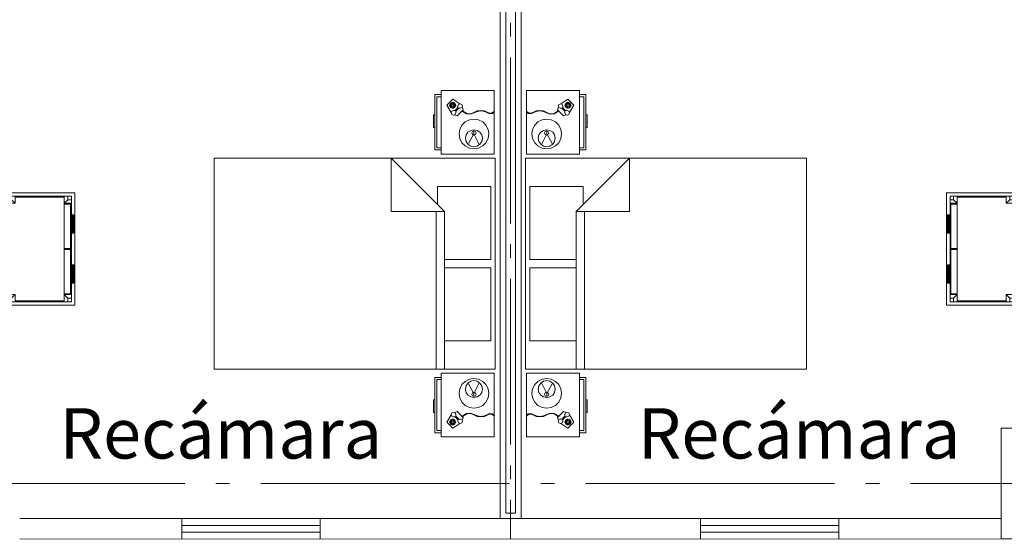
# Model space of a CAD drawing. Units: millimetres. Extents: x 170 to 719, y 262 to 546.
# Drawn here: x 638 to 645, y 506 to 510 of the extents above; entities that cross this region are included whole.
import ezdxf
from ezdxf.enums import TextEntityAlignment as Align

# ---------------------------------------------------------------- set-up
doc = ezdxf.new("R2010")
doc.units = ezdxf.units.MM
doc.linetypes.add('ACAD_ISO04W100', pattern=[30, 24, -3, 0, -3])
doc.layers.get('0').update_dxf_attribs({"lineweight": 20})
for name, color, linetype, lineweight in [('Ejes', 250, 'ACAD_ISO04W100', 13), ('Ejes Estructurales', 177, 'Continuous', 13), ('Estructura', 5, 'Continuous', 18), ('Muebles', 5, 'Continuous', 15), ('Muros', 10, 'Continuous', 20), ('Muros divisorios', 4, 'Continuous', 18), ('Textos', 6, 'Continuous', 30), ('Ventanas', 25, 'Continuous', 13)]:
    doc.layers.add(name, color=color, linetype=linetype, lineweight=lineweight)
doc.styles.get("Standard").update_dxf_attribs({"font": 'cityb___.ttf'})

# ---------------------------------------------------------------- blocks, each defined once
blk = doc.blocks.new('Burom5')
at = {"color": 10, "linetype": 'Continuous'}
for points in [[(-15, -1, -43.87), (-15, -1, -41), (-13, -1, -41), (-14, -1, -43.87)], [(-15, -1, -43.87), (-15, -1, -41), (-15, -3, -41), (-15, -2, -43.87)], [(-15, -1, -43.87), (-14, -1, -43.87), (-14, -2, -43.87), (-15, -2, -43.87)], [(-15, -2, -43.87), (-14, -2, -43.87), (-13, -3, -41), (-15, -3, -41)], [(-14, -1, -43.87), (-14, -2, -43.87), (-13, -3, -41), (-13, -1, -41)], [(-13, -3, -41), (-13, -1, -41), (-13, -1, -39.5), (-13, -3, -39.5)], [(-13, -1, -41), (13, -1, -41), (13, -1, -39.5), (-13, -1, -39.5)], [(-13, -3, -1.5), (-13, -1, -1.5), (-13, -1, 0), (-13, -3, 0)], [(-13, -1, -1.5), (13, -1, -1.5), (13, -1, 0), (-13, -1, 0)], [(-13, -3, -39.5), (-13, -1.25, -39.5), (-13, -1.25, -1.5), (-13, -3, -1.5)], [(-13, -1.25, -39.5), (13, -1.25, -39.5), (13, -1.25, -1.5), (-13, -1.25, -1.5)], [(13, -1, -41), (13, -3, -41), (13, -3, -39.5), (13, -1, -39.5)], [(15, -1, -43.87), (15, -1, -41), (13, -1, -41), (14, -1, -43.87)], [(14, -1, -43.87), (14, -2, -43.87), (13, -3, -41), (13, -1, -41)], [(13, -1, -1.5), (13, -3, -1.5), (13, -3, 0), (13, -1, 0)], [(13, -1.25, -39.5), (13, -3, -39.5), (13, -3, -1.5), (13, -1.25, -1.5)], [(15, -2, -43.87), (14, -2, -43.87), (13, -3, -41), (15, -3, -41)], [(15, -1, -43.87), (14, -1, -43.87), (14, -2, -43.87), (15, -2, -43.87)], [(15, -1, -43.87), (15, -1, -41), (15, -3, -41), (15, -2, -43.87)], [(-15, -3, -41), (-13, -3, -41), (-13, -3, -39.5), (-15, -3, -39.5)], [(-15, -17, -41), (-15, -3, -41), (-15, -3, -39.5), (-15, -17, -39.5)], [(-15, -3, -1.5), (-13, -3, -1.5), (-13, -3, 0), (-15, -3, 0)], [(-15, -17, -1.5), (-15, -3, -1.5), (-15, -3, 0), (-15, -17, 0)], [(-14.75, -3, -39.5), (-13, -3, -39.5), (-13, -3, -1.5), (-14.75, -3, -1.5)], [(-14.75, -17, -39.5), (-14.75, -3, -39.5), (-14.75, -3, -1.5), (-14.75, -17, -1.5)], [(13, -3, -39.5), (14.75, -3, -39.5), (14.75, -3, -1.5), (13, -3, -1.5)], [(13, -3, -41), (15, -3, -41), (15, -3, -39.5), (13, -3, -39.5)], [(13, -3, -1.5), (15, -3, -1.5), (15, -3, 0), (13, -3, 0)], [(14.75, -3, -39.5), (14.75, -17, -39.5), (14.75, -17, -1.5), (14.75, -3, -1.5)], [(15, -3, -41), (15, -17, -41), (15, -17, -39.5), (15, -3, -39.5)], [(15, -3, -1.5), (15, -17, -1.5), (15, -17, 0), (15, -3, 0)], [(-13, -17, -41), (-15, -17, -41), (-15, -17, -39.5), (-13, -17, -39.5)], [(-15, -19, -43.87), (-15, -19, -41), (-15, -17, -41), (-15, -18, -43.87)], [(-15, -18, -43.87), (-14, -18, -43.87), (-13, -17, -41), (-15, -17, -41)], [(-13, -17, -1.5), (-15, -17, -1.5), (-15, -17, 0), (-13, -17, 0)], [(-15, -19, -43.87), (-14, -19, -43.87), (-14, -18, -43.87), (-15, -18, -43.87)], [(-15, -19, -43.87), (-15, -19, -41), (-13, -19, -41), (-14, -19, -43.87)], [(14.75, -17, -39.5), (-14.75, -17, -39.5), (-14.75, -17, -1.5), (14.75, -17, -1.5)], [(-14, -19, -43.87), (-14, -18, -43.87), (-13, -17, -41), (-13, -19, -41)], [(-13, -19, -41), (-13, -17, -41), (-13, -17, -39.5), (-13, -19, -39.5)], [(-13, -19, -1.5), (-13, -17, -1.5), (-13, -17, 0), (-13, -19, 0)], [(13, -19, -41), (-13, -19, -41), (-13, -19, -39.5), (13, -19, -39.5)], [(13, -19, -1.5), (-13, -19, -1.5), (-13, -19, 0), (13, -19, 0)], [(-5.75, -18.75, -35.75), (-5.75, -18.75, -35), (-9.75, -18.75, -35), (-9.75, -18.75, -35.75)], [(-5.75, -19.25, -35.75), (-5.75, -18.75, -35.75), (-9.75, -18.75, -35.75), (-9.75, -19.25, -35.75)], [(-5.75, -18.75, -35), (-5.75, -19.5, -35), (-9.75, -19.5, -35), (-9.75, -18.75, -35)], [(-5.75, -18.75, -28), (-5.75, -18.75, -27.25), (-9.75, -18.75, -27.25), (-9.75, -18.75, -28)], [(-5.75, -19.25, -28), (-5.75, -18.75, -28), (-9.75, -18.75, -28), (-9.75, -19.25, -28)], [(-5.75, -18.75, -27.25), (-5.75, -19.5, -27.25), (-9.75, -19.5, -27.25), (-9.75, -18.75, -27.25)], [(-5.75, -18.75, -20.25), (-5.75, -18.75, -19.5), (-9.75, -18.75, -19.5), (-9.75, -18.75, -20.25)], [(-5.75, -19.25, -20.25), (-5.75, -18.75, -20.25), (-9.75, -18.75, -20.25), (-9.75, -19.25, -20.25)], [(-5.75, -18.75, -19.5), (-5.75, -19.5, -19.5), (-9.75, -19.5, -19.5), (-9.75, -18.75, -19.5)], [(-5.75, -18.75, -12.5), (-5.75, -18.75, -11.75), (-9.75, -18.75, -11.75), (-9.75, -18.75, -12.5)], [(-5.75, -19.25, -12.5), (-5.75, -18.75, -12.5), (-9.75, -18.75, -12.5), (-9.75, -19.25, -12.5)], [(-5.75, -18.75, -11.75), (-5.75, -19.5, -11.75), (-9.75, -19.5, -11.75), (-9.75, -18.75, -11.75)], [(-5.75, -19.25, -36), (-5.75, -19.25, -35.75), (-9.75, -19.25, -35.75), (-9.75, -19.25, -36)], [(-5.75, -19.75, -36), (-5.75, -19.25, -36), (-9.75, -19.25, -36), (-9.75, -19.75, -36)], [(-5.75, -19.25, -28.25), (-5.75, -19.25, -28), (-9.75, -19.25, -28), (-9.75, -19.25, -28.25)], [(-5.75, -19.75, -28.25), (-5.75, -19.25, -28.25), (-9.75, -19.25, -28.25), (-9.75, -19.75, -28.25)], [(-5.75, -19.25, -20.5), (-5.75, -19.25, -20.25), (-9.75, -19.25, -20.25), (-9.75, -19.25, -20.5)], [(-5.75, -19.75, -20.5), (-5.75, -19.25, -20.5), (-9.75, -19.25, -20.5), (-9.75, -19.75, -20.5)], [(-5.75, -19.25, -12.75), (-5.75, -19.25, -12.5), (-9.75, -19.25, -12.5), (-9.75, -19.25, -12.75)], [(-5.75, -19.75, -12.75), (-5.75, -19.25, -12.75), (-9.75, -19.25, -12.75), (-9.75, -19.75, -12.75)], [(-5.75, -19.5, -35), (-5.75, -19.75, -36), (-9.75, -19.75, -36), (-9.75, -19.5, -35)], [(-5.75, -19.5, -27.25), (-5.75, -19.75, -28.25), (-9.75, -19.75, -28.25), (-9.75, -19.5, -27.25)], [(-5.75, -19.5, -19.5), (-5.75, -19.75, -20.5), (-9.75, -19.75, -20.5), (-9.75, -19.5, -19.5)], [(-5.75, -19.5, -11.75), (-5.75, -19.75, -12.75), (-9.75, -19.75, -12.75), (-9.75, -19.5, -11.75)], [(-8.5, -18.75, -5.25), (-8.5, -18.75, -4.5), (-4.5, -18.75, -4.5), (-4.5, -18.75, -5.25)], [(-8.5, -19.25, -5.25), (-8.5, -18.75, -5.25), (-4.5, -18.75, -5.25), (-4.5, -19.25, -5.25)], [(-8.5, -18.75, -4.5), (-8.5, -19.5, -4.5), (-4.5, -19.5, -4.5), (-4.5, -18.75, -4.5)], [(-8.5, -19.25, -5.5), (-8.5, -19.25, -5.25), (-4.5, -19.25, -5.25), (-4.5, -19.25, -5.5)], [(-8.5, -19.75, -5.5), (-8.5, -19.25, -5.5), (-4.5, -19.25, -5.5), (-4.5, -19.75, -5.5)], [(-8.5, -19.5, -4.5), (-8.5, -19.75, -5.5), (-4.5, -19.75, -5.5), (-4.5, -19.5, -4.5)], [(8.5, -18.75, -5.25), (8.5, -18.75, -4.5), (4.5, -18.75, -4.5), (4.5, -18.75, -5.25)], [(8.5, -19.25, -5.25), (8.5, -18.75, -5.25), (4.5, -18.75, -5.25), (4.5, -19.25, -5.25)], [(8.5, -18.75, -4.5), (8.5, -19.5, -4.5), (4.5, -19.5, -4.5), (4.5, -18.75, -4.5)], [(8.5, -19.25, -5.5), (8.5, -19.25, -5.25), (4.5, -19.25, -5.25), (4.5, -19.25, -5.5)], [(8.5, -19.75, -5.5), (8.5, -19.25, -5.5), (4.5, -19.25, -5.5), (4.5, -19.75, -5.5)], [(8.5, -19.5, -4.5), (8.5, -19.75, -5.5), (4.5, -19.75, -5.5), (4.5, -19.5, -4.5)], [(9.75, -18.75, -35.75), (9.75, -18.75, -35), (5.75, -18.75, -35), (5.75, -18.75, -35.75)], [(9.75, -19.25, -35.75), (9.75, -18.75, -35.75), (5.75, -18.75, -35.75), (5.75, -19.25, -35.75)], [(9.75, -18.75, -35), (9.75, -19.5, -35), (5.75, -19.5, -35), (5.75, -18.75, -35)], [(9.75, -18.75, -28), (9.75, -18.75, -27.25), (5.75, -18.75, -27.25), (5.75, -18.75, -28)], [(9.75, -19.25, -28), (9.75, -18.75, -28), (5.75, -18.75, -28), (5.75, -19.25, -28)], [(9.75, -18.75, -27.25), (9.75, -19.5, -27.25), (5.75, -19.5, -27.25), (5.75, -18.75, -27.25)], [(9.75, -18.75, -20.25), (9.75, -18.75, -19.5), (5.75, -18.75, -19.5), (5.75, -18.75, -20.25)], [(9.75, -19.25, -20.25), (9.75, -18.75, -20.25), (5.75, -18.75, -20.25), (5.75, -19.25, -20.25)], [(9.75, -18.75, -19.5), (9.75, -19.5, -19.5), (5.75, -19.5, -19.5), (5.75, -18.75, -19.5)], [(9.75, -18.75, -12.5), (9.75, -18.75, -11.75), (5.75, -18.75, -11.75), (5.75, -18.75, -12.5)], [(9.75, -19.25, -12.5), (9.75, -18.75, -12.5), (5.75, -18.75, -12.5), (5.75, -19.25, -12.5)], [(9.75, -18.75, -11.75), (9.75, -19.5, -11.75), (5.75, -19.5, -11.75), (5.75, -18.75, -11.75)], [(9.75, -19.25, -36), (9.75, -19.25, -35.75), (5.75, -19.25, -35.75), (5.75, -19.25, -36)], [(9.75, -19.75, -36), (9.75, -19.25, -36), (5.75, -19.25, -36), (5.75, -19.75, -36)], [(9.75, -19.25, -28.25), (9.75, -19.25, -28), (5.75, -19.25, -28), (5.75, -19.25, -28.25)], [(9.75, -19.75, -28.25), (9.75, -19.25, -28.25), (5.75, -19.25, -28.25), (5.75, -19.75, -28.25)], [(9.75, -19.25, -20.5), (9.75, -19.25, -20.25), (5.75, -19.25, -20.25), (5.75, -19.25, -20.5)], [(9.75, -19.75, -20.5), (9.75, -19.25, -20.5), (5.75, -19.25, -20.5), (5.75, -19.75, -20.5)], [(9.75, -19.25, -12.75), (9.75, -19.25, -12.5), (5.75, -19.25, -12.5), (5.75, -19.25, -12.75)], [(9.75, -19.75, -12.75), (9.75, -19.25, -12.75), (5.75, -19.25, -12.75), (5.75, -19.75, -12.75)], [(9.75, -19.5, -35), (9.75, -19.75, -36), (5.75, -19.75, -36), (5.75, -19.5, -35)], [(9.75, -19.5, -27.25), (9.75, -19.75, -28.25), (5.75, -19.75, -28.25), (5.75, -19.5, -27.25)], [(9.75, -19.5, -19.5), (9.75, -19.75, -20.5), (5.75, -19.75, -20.5), (5.75, -19.5, -19.5)], [(9.75, -19.5, -11.75), (9.75, -19.75, -12.75), (5.75, -19.75, -12.75), (5.75, -19.5, -11.75)], [(13, -17, -41), (13, -19, -41), (13, -19, -39.5), (13, -17, -39.5)], [(15, -17, -41), (13, -17, -41), (13, -17, -39.5), (15, -17, -39.5)], [(14, -19, -43.87), (14, -18, -43.87), (13, -17, -41), (13, -19, -41)], [(15, -18, -43.87), (14, -18, -43.87), (13, -17, -41), (15, -17, -41)], [(13, -17, -1.5), (13, -19, -1.5), (13, -19, 0), (13, -17, 0)], [(15, -17, -1.5), (13, -17, -1.5), (13, -17, 0), (15, -17, 0)], [(15, -19, -43.87), (15, -19, -41), (13, -19, -41), (14, -19, -43.87)], [(15, -19, -43.87), (14, -19, -43.87), (14, -18, -43.87), (15, -18, -43.87)], [(15, -19, -43.87), (15, -19, -41), (15, -17, -41), (15, -18, -43.87)]]:
    blk.add_3dface(points, dxfattribs=at)
for points, invisible_edges in [([(-13, -3, -41), (-13, -1, -41), (13, -3, -41)], 14), ([(-13, -1, -41), (13, -1, -41), (13, -3, -41)], 12), ([(-13, -3, -39.5), (-13, -1, -39.5), (13, -3, -39.5)], 14), ([(-13, -1, -39.5), (13, -1, -39.5), (13, -3, -39.5)], 12), ([(-13, -3, -1.5), (-13, -1, -1.5), (13, -3, -1.5)], 14), ([(-13, -1, -1.5), (13, -1, -1.5), (13, -3, -1.5)], 12), ([(-13, -3, 0), (-13, -1, 0), (13, -3, 0)], 14), ([(-13, -1, 0), (13, -1, 0), (13, -3, 0)], 12), ([(13, -3, -39.5), (-13, -3, -39.5), (-13, -1.25, -39.5)], 13), ([(-13, -1.25, -39.5), (13, -1.25, -39.5), (13, -3, -39.5)], 12), ([(13, -3, -1.5), (-13, -3, -1.5), (-13, -1.25, -1.5)], 13), ([(-13, -1.25, -1.5), (13, -1.25, -1.5), (13, -3, -1.5)], 12), ([(-13, -17, -41), (-15, -3, -41), (-13, -3, -41)], 13), ([(-13, -17, -41), (-15, -17, -41), (-15, -3, -41)], 12), ([(-13, -17, -39.5), (-15, -3, -39.5), (-13, -3, -39.5)], 13), ([(-13, -17, -39.5), (-15, -17, -39.5), (-15, -3, -39.5)], 12), ([(-13, -17, -1.5), (-15, -3, -1.5), (-13, -3, -1.5)], 13), ([(-13, -17, -1.5), (-15, -17, -1.5), (-15, -3, -1.5)], 12), ([(-13, -17, 0), (-15, -3, 0), (-13, -3, 0)], 13), ([(-13, -17, 0), (-15, -17, 0), (-15, -3, 0)], 12), ([(13, -3, -39.5), (-14.75, -3, -39.5), (-13, -3, -39.5)], 13), ([(13, -3, -39.5), (-14.75, -17, -39.5), (-14.75, -3, -39.5)], 13), ([(13, -3, -39.5), (14.75, -17, -39.5), (-14.75, -17, -39.5)], 13), ([(13, -3, -1.5), (-14.75, -3, -1.5), (-13, -3, -1.5)], 13), ([(13, -3, -1.5), (-14.75, -17, -1.5), (-14.75, -3, -1.5)], 13), ([(13, -3, -1.5), (14.75, -17, -1.5), (-14.75, -17, -1.5)], 13), ([(13, -3, -41), (15, -17, -41), (13, -17, -41)], 13), ([(13, -3, -41), (15, -3, -41), (15, -17, -41)], 12), ([(13, -3, -39.5), (14.75, -3, -39.5), (14.75, -17, -39.5)], 12), ([(13, -3, -39.5), (15, -17, -39.5), (13, -17, -39.5)], 13), ([(13, -3, -39.5), (15, -3, -39.5), (15, -17, -39.5)], 12), ([(13, -3, -1.5), (14.75, -3, -1.5), (14.75, -17, -1.5)], 12), ([(13, -3, -1.5), (15, -17, -1.5), (13, -17, -1.5)], 13), ([(13, -3, -1.5), (15, -3, -1.5), (15, -17, -1.5)], 12), ([(13, -3, 0), (15, -17, 0), (13, -17, 0)], 13), ([(13, -3, 0), (15, -3, 0), (15, -17, 0)], 12), ([(13, -17, -41), (-13, -19, -41), (-13, -17, -41)], 13), ([(13, -17, -41), (13, -19, -41), (-13, -19, -41)], 12), ([(13, -17, -39.5), (-13, -19, -39.5), (-13, -17, -39.5)], 13), ([(13, -17, -39.5), (13, -19, -39.5), (-13, -19, -39.5)], 12), ([(13, -17, -1.5), (-13, -19, -1.5), (-13, -17, -1.5)], 13), ([(13, -17, -1.5), (13, -19, -1.5), (-13, -19, -1.5)], 12), ([(13, -17, 0), (-13, -19, 0), (-13, -17, 0)], 13), ([(13, -17, 0), (13, -19, 0), (-13, -19, 0)], 12), ([(-9.75, -19.25, -35.75), (-9.75, -18.75, -35.75), (-9.75, -18.75, -35)], 12), ([(-9.75, -18.75, -35), (-9.75, -19.5, -35), (-9.75, -19.75, -36)], 12), ([(-9.75, -19.25, -28), (-9.75, -18.75, -28), (-9.75, -18.75, -27.25)], 12), ([(-9.75, -18.75, -27.25), (-9.75, -19.5, -27.25), (-9.75, -19.75, -28.25)], 12), ([(-9.75, -19.25, -20.25), (-9.75, -18.75, -20.25), (-9.75, -18.75, -19.5)], 12), ([(-9.75, -18.75, -19.5), (-9.75, -19.5, -19.5), (-9.75, -19.75, -20.5)], 12), ([(-9.75, -18.75, -11.75), (-9.75, -19.5, -11.75), (-9.75, -19.75, -12.75)], 12), ([(-9.75, -19.25, -12.5), (-9.75, -18.75, -12.5), (-9.75, -18.75, -11.75)], 12), ([(-9.75, -19.75, -36), (-9.75, -19.25, -36), (-9.75, -19.25, -35.75)], 12), ([(-9.75, -19.75, -28.25), (-9.75, -19.25, -28.25), (-9.75, -19.25, -28)], 12), ([(-9.75, -19.75, -20.5), (-9.75, -19.25, -20.5), (-9.75, -19.25, -20.25)], 12), ([(-9.75, -19.75, -12.75), (-9.75, -19.25, -12.75), (-9.75, -19.25, -12.5)], 12), ([(-8.5, -19.25, -5.25), (-8.5, -18.75, -5.25), (-8.5, -18.75, -4.5)], 12), ([(-8.5, -18.75, -4.5), (-8.5, -19.5, -4.5), (-8.5, -19.75, -5.5)], 12), ([(-8.5, -19.75, -5.5), (-8.5, -19.25, -5.5), (-8.5, -19.25, -5.25)], 12), ([(-5.75, -19.25, -35.75), (-5.75, -18.75, -35.75), (-5.75, -18.75, -35)], 12), ([(-5.75, -18.75, -35), (-5.75, -19.5, -35), (-5.75, -19.75, -36)], 12), ([(-5.75, -19.25, -28), (-5.75, -18.75, -28), (-5.75, -18.75, -27.25)], 12), ([(-5.75, -18.75, -27.25), (-5.75, -19.5, -27.25), (-5.75, -19.75, -28.25)], 12), ([(-5.75, -19.25, -20.25), (-5.75, -18.75, -20.25), (-5.75, -18.75, -19.5)], 12), ([(-5.75, -18.75, -19.5), (-5.75, -19.5, -19.5), (-5.75, -19.75, -20.5)], 12), ([(-5.75, -18.75, -11.75), (-5.75, -19.5, -11.75), (-5.75, -19.75, -12.75)], 12), ([(-5.75, -19.25, -12.5), (-5.75, -18.75, -12.5), (-5.75, -18.75, -11.75)], 12), ([(-5.75, -19.75, -36), (-5.75, -19.25, -36), (-5.75, -19.25, -35.75)], 12), ([(-5.75, -19.75, -28.25), (-5.75, -19.25, -28.25), (-5.75, -19.25, -28)], 12), ([(-5.75, -19.75, -20.5), (-5.75, -19.25, -20.5), (-5.75, -19.25, -20.25)], 12), ([(-5.75, -19.75, -12.75), (-5.75, -19.25, -12.75), (-5.75, -19.25, -12.5)], 12), ([(-4.5, -19.25, -5.25), (-4.5, -18.75, -5.25), (-4.5, -18.75, -4.5)], 12), ([(-4.5, -18.75, -4.5), (-4.5, -19.5, -4.5), (-4.5, -19.75, -5.5)], 12), ([(-4.5, -19.75, -5.5), (-4.5, -19.25, -5.5), (-4.5, -19.25, -5.25)], 12), ([(4.5, -19.25, -5.25), (4.5, -18.75, -5.25), (4.5, -18.75, -4.5)], 12), ([(4.5, -18.75, -4.5), (4.5, -19.5, -4.5), (4.5, -19.75, -5.5)], 12), ([(4.5, -19.75, -5.5), (4.5, -19.25, -5.5), (4.5, -19.25, -5.25)], 12), ([(5.75, -19.25, -35.75), (5.75, -18.75, -35.75), (5.75, -18.75, -35)], 12), ([(5.75, -18.75, -35), (5.75, -19.5, -35), (5.75, -19.75, -36)], 12), ([(5.75, -19.25, -28), (5.75, -18.75, -28), (5.75, -18.75, -27.25)], 12), ([(5.75, -18.75, -27.25), (5.75, -19.5, -27.25), (5.75, -19.75, -28.25)], 12), ([(5.75, -19.25, -20.25), (5.75, -18.75, -20.25), (5.75, -18.75, -19.5)], 12), ([(5.75, -18.75, -19.5), (5.75, -19.5, -19.5), (5.75, -19.75, -20.5)], 12), ([(5.75, -18.75, -11.75), (5.75, -19.5, -11.75), (5.75, -19.75, -12.75)], 12), ([(5.75, -19.25, -12.5), (5.75, -18.75, -12.5), (5.75, -18.75, -11.75)], 12), ([(5.75, -19.75, -36), (5.75, -19.25, -36), (5.75, -19.25, -35.75)], 12), ([(5.75, -19.75, -28.25), (5.75, -19.25, -28.25), (5.75, -19.25, -28)], 12), ([(5.75, -19.75, -20.5), (5.75, -19.25, -20.5), (5.75, -19.25, -20.25)], 12), ([(5.75, -19.75, -12.75), (5.75, -19.25, -12.75), (5.75, -19.25, -12.5)], 12), ([(8.5, -19.25, -5.25), (8.5, -18.75, -5.25), (8.5, -18.75, -4.5)], 12), ([(8.5, -18.75, -4.5), (8.5, -19.5, -4.5), (8.5, -19.75, -5.5)], 12), ([(8.5, -19.75, -5.5), (8.5, -19.25, -5.5), (8.5, -19.25, -5.25)], 12), ([(9.75, -19.25, -35.75), (9.75, -18.75, -35.75), (9.75, -18.75, -35)], 12), ([(9.75, -18.75, -35), (9.75, -19.5, -35), (9.75, -19.75, -36)], 12), ([(9.75, -19.25, -28), (9.75, -18.75, -28), (9.75, -18.75, -27.25)], 12), ([(9.75, -18.75, -27.25), (9.75, -19.5, -27.25), (9.75, -19.75, -28.25)], 12), ([(9.75, -19.25, -20.25), (9.75, -18.75, -20.25), (9.75, -18.75, -19.5)], 12), ([(9.75, -18.75, -19.5), (9.75, -19.5, -19.5), (9.75, -19.75, -20.5)], 12), ([(9.75, -18.75, -11.75), (9.75, -19.5, -11.75), (9.75, -19.75, -12.75)], 12), ([(9.75, -19.25, -12.5), (9.75, -18.75, -12.5), (9.75, -18.75, -11.75)], 12), ([(9.75, -19.75, -36), (9.75, -19.25, -36), (9.75, -19.25, -35.75)], 12), ([(9.75, -19.75, -28.25), (9.75, -19.25, -28.25), (9.75, -19.25, -28)], 12), ([(9.75, -19.75, -20.5), (9.75, -19.25, -20.5), (9.75, -19.25, -20.25)], 12), ([(9.75, -19.75, -12.75), (9.75, -19.25, -12.75), (9.75, -19.25, -12.5)], 12)]:
    blk.add_3dface(points, dxfattribs=dict(at, invisible_edges=invisible_edges))
mesh = blk.add_polyface(dxfattribs=at)
corners = [(-16, 0, 0), (16, 0, 0), (16, 0, 0.5), (-16, 0, 0.5), (16, -20, 0), (-16, -20, 0), (-16, -20, 0.5), (16, -20, 0.5)]
mesh.append_faces([[corners[k] for k in face] for face in [(0, 1, 2, 3), (4, 5, 6, 7), (5, 0, 3, 6), (1, 4, 7, 2), (0, 1, 4, 5), (3, 2, 7, 6)]], dxfattribs={"color": 10})
mesh = blk.add_polyface(dxfattribs=at)
corners = [(-15, -1, -41), (-13, -1, -41), (-13, -1, 0), (-15, -1, 0), (-13, -3, -41), (-15, -3, -41), (-15, -3, 0), (-13, -3, 0)]
mesh.append_faces([[corners[k] for k in face] for face in [(0, 1, 2, 3), (4, 5, 6, 7), (5, 0, 3, 6), (1, 4, 7, 2), (0, 1, 4, 5), (3, 2, 7, 6)]], dxfattribs={"color": 10})
mesh = blk.add_polyface(dxfattribs=at)
corners = [(15, -1, -41), (13, -1, -41), (13, -1, 0), (15, -1, 0), (13, -3, -41), (15, -3, -41), (15, -3, 0), (13, -3, 0)]
mesh.append_faces([[corners[k] for k in face] for face in [(0, 1, 2, 3), (4, 5, 6, 7), (5, 0, 3, 6), (1, 4, 7, 2), (0, 1, 4, 5), (3, 2, 7, 6)]], dxfattribs={"color": 10})
mesh = blk.add_polyface(dxfattribs=at)
corners = [(-15, -19, -41), (-13, -19, -41), (-13, -19, 0), (-15, -19, 0), (-13, -17, -41), (-15, -17, -41), (-15, -17, 0), (-13, -17, 0)]
mesh.append_faces([[corners[k] for k in face] for face in [(0, 1, 2, 3), (4, 5, 6, 7), (5, 0, 3, 6), (1, 4, 7, 2), (0, 1, 4, 5), (3, 2, 7, 6)]], dxfattribs={"color": 10})
mesh = blk.add_polyface(dxfattribs=at)
corners = [(-12.75, -17, -23.72), (12.75, -17, -23.72), (12.75, -18.75, -23.72), (-12.75, -18.75, -23.72), (12.75, -17, -16.22), (-12.75, -17, -16.22), (-12.75, -18.75, -16.22), (12.75, -18.75, -16.22)]
mesh.append_faces([[corners[k] for k in face] for face in [(0, 1, 2, 3), (4, 5, 6, 7), (5, 0, 3, 6), (1, 4, 7, 2), (0, 1, 4, 5), (3, 2, 7, 6)]], dxfattribs={"color": 10})
mesh = blk.add_polyface(dxfattribs=at)
corners = [(-12.75, -17, -39.22), (12.75, -17, -39.22), (12.75, -18.75, -39.22), (-12.75, -18.75, -39.22), (12.75, -17, -31.72), (-12.75, -17, -31.72), (-12.75, -18.75, -31.72), (12.75, -18.75, -31.72)]
mesh.append_faces([[corners[k] for k in face] for face in [(0, 1, 2, 3), (4, 5, 6, 7), (5, 0, 3, 6), (1, 4, 7, 2), (0, 1, 4, 5), (3, 2, 7, 6)]], dxfattribs={"color": 10})
mesh = blk.add_polyface(dxfattribs=at)
corners = [(-12.75, -17, -31.47), (12.75, -17, -31.47), (12.75, -18.75, -31.47), (-12.75, -18.75, -31.47), (12.75, -17, -23.97), (-12.75, -17, -23.97), (-12.75, -18.75, -23.97), (12.75, -18.75, -23.97)]
mesh.append_faces([[corners[k] for k in face] for face in [(0, 1, 2, 3), (4, 5, 6, 7), (5, 0, 3, 6), (1, 4, 7, 2), (0, 1, 4, 5), (3, 2, 7, 6)]], dxfattribs={"color": 10})
mesh = blk.add_polyface(dxfattribs=at)
corners = [(-12.75, -17, -8.22), (-0.12, -17, -8.22), (-0.12, -18.75, -8.22), (-12.75, -18.75, -8.22), (-0.12, -17, -1.72), (-12.75, -17, -1.72), (-12.75, -18.75, -1.72), (-0.12, -18.75, -1.72)]
mesh.append_faces([[corners[k] for k in face] for face in [(0, 1, 2, 3), (4, 5, 6, 7), (5, 0, 3, 6), (1, 4, 7, 2), (0, 1, 4, 5), (3, 2, 7, 6)]], dxfattribs={"color": 10})
mesh = blk.add_polyface(dxfattribs=at)
corners = [(-12.75, -17, -15.97), (12.75, -17, -15.97), (12.75, -18.75, -15.97), (-12.75, -18.75, -15.97), (12.75, -17, -8.47), (-12.75, -17, -8.47), (-12.75, -18.75, -8.47), (12.75, -18.75, -8.47)]
mesh.append_faces([[corners[k] for k in face] for face in [(0, 1, 2, 3), (4, 5, 6, 7), (5, 0, 3, 6), (1, 4, 7, 2), (0, 1, 4, 5), (3, 2, 7, 6)]], dxfattribs={"color": 10})
mesh = blk.add_polyface(dxfattribs=at)
corners = [(12.75, -17, -8.22), (0.12, -17, -8.22), (0.12, -18.75, -8.22), (12.75, -18.75, -8.22), (0.12, -17, -1.72), (12.75, -17, -1.72), (12.75, -18.75, -1.72), (0.12, -18.75, -1.72)]
mesh.append_faces([[corners[k] for k in face] for face in [(0, 1, 2, 3), (4, 5, 6, 7), (5, 0, 3, 6), (1, 4, 7, 2), (0, 1, 4, 5), (3, 2, 7, 6)]], dxfattribs={"color": 10})
mesh = blk.add_polyface(dxfattribs=at)
corners = [(15, -19, -41), (13, -19, -41), (13, -19, 0), (15, -19, 0), (13, -17, -41), (15, -17, -41), (15, -17, 0), (13, -17, 0)]
mesh.append_faces([[corners[k] for k in face] for face in [(0, 1, 2, 3), (4, 5, 6, 7), (5, 0, 3, 6), (1, 4, 7, 2), (0, 1, 4, 5), (3, 2, 7, 6)]], dxfattribs={"color": 10})
blk = doc.blocks.new('Buro1')
at = {"layer": 'Muebles', "color": 31}
for p, q in [((-0.2725, 0.5869), (0.2725, 0.5869)), ((-0.2725, 0.524), (-0.2725, 0.5869)), ((-0.0734, 0.5974), (0.0524, 0.5974)), ((-0.0734, 0.5869), (-0.0734, 0.5974)), ((0.0524, 0.5974), (0.0524, 0.5869)), ((0.2725, 0.5869), (0.2725, 0.524)), ((-0.3145, 0), (-0.3145, 0.524)), ((-0.3145, 0.524), (0.3145, 0.524)), ((-0.2516, 0.5659), (0.2516, 0.5659)), ((-0.2516, 0.524), (-0.2516, 0.5659)), ((0.2516, 0.5659), (0.2516, 0.524)), ((0.3145, 0.524), (0.3145, 0)), ((0.3145, 0), (-0.3145, 0))]:
    blk.add_line(p, q, dxfattribs=at)
at = {"layer": 'Muebles', "color": 9}
for p, q in [((-0.227, 0.4087), (-0.1973, 0.4384)), ((-0.227, 0.4087), (-0.1823, 0.3376)), ((-0.1899, 0.4309), (-0.1992, 0.4087)), ((-0.1992, 0.4087), (-0.1899, 0.3865)), ((-0.1677, 0.468), (-0.1973, 0.4384)), ((-0.1915, 0.4122), (-0.1927, 0.4093)), ((-0.1927, 0.4093), (-0.1915, 0.4065)), ((-0.1886, 0.4134), (-0.1915, 0.4122)), ((-0.1915, 0.4065), (-0.1886, 0.4053)), ((-0.1677, 0.4401), (-0.1899, 0.4309)), ((-0.1884, 0.4006), (-0.1896, 0.3977)), ((-0.1896, 0.3977), (-0.1884, 0.3949)), ((-0.1877, 0.4236), (-0.1889, 0.4207)), ((-0.1889, 0.4207), (-0.1877, 0.4179)), ((-0.1858, 0.4122), (-0.1886, 0.4134)), ((-0.1886, 0.4053), (-0.1858, 0.4065)), ((-0.1856, 0.4017), (-0.1884, 0.4006)), ((-0.1884, 0.3949), (-0.1856, 0.3937)), ((-0.1849, 0.4248), (-0.1877, 0.4236)), ((-0.1877, 0.4179), (-0.1849, 0.4167)), ((-0.1846, 0.4093), (-0.1858, 0.4122)), ((-0.1858, 0.4065), (-0.1846, 0.4093)), ((-0.1827, 0.4006), (-0.1856, 0.4017)), ((-0.1856, 0.3937), (-0.1827, 0.3949)), ((-0.1821, 0.4236), (-0.1849, 0.4248)), ((-0.1849, 0.4167), (-0.1821, 0.4179)), ((-0.1815, 0.3977), (-0.1827, 0.4006)), ((-0.1827, 0.3949), (-0.1815, 0.3977)), ((-0.1809, 0.4207), (-0.1821, 0.4236)), ((-0.1821, 0.4179), (-0.1809, 0.4207)), ((-0.1794, 0.3926), (-0.1806, 0.3897)), ((-0.1806, 0.3897), (-0.1794, 0.3869)), ((-0.1783, 0.431), (-0.1795, 0.4282)), ((-0.1795, 0.4282), (-0.1783, 0.4253)), ((-0.1765, 0.3937), (-0.1794, 0.3926)), ((-0.1754, 0.4322), (-0.1783, 0.431)), ((-0.1783, 0.4253), (-0.1754, 0.4241)), ((-0.1751, 0.4161), (-0.1782, 0.4087)), ((-0.1782, 0.4087), (-0.1751, 0.4013)), ((-0.1738, 0.3926), (-0.1765, 0.3937)), ((-0.1726, 0.431), (-0.1754, 0.4322)), ((-0.1754, 0.4241), (-0.1726, 0.4253)), ((-0.1677, 0.4192), (-0.1751, 0.4161)), ((-0.1751, 0.4013), (-0.1677, 0.3983)), ((-0.1726, 0.3897), (-0.1738, 0.3926)), ((-0.1738, 0.3869), (-0.1726, 0.3897)), ((-0.1714, 0.4282), (-0.1726, 0.431)), ((-0.1726, 0.4253), (-0.1714, 0.4282)), ((-0.1675, 0.3908), (-0.1687, 0.388)), ((-0.1677, 0.468), (-0.0966, 0.4233)), ((-0.1455, 0.4309), (-0.1677, 0.4401)), ((-0.1603, 0.4161), (-0.1677, 0.4192)), ((-0.1677, 0.3983), (-0.1603, 0.4013)), ((-0.1663, 0.4321), (-0.1675, 0.4292)), ((-0.1675, 0.4292), (-0.1663, 0.4264)), ((-0.1647, 0.392), (-0.1675, 0.3908)), ((-0.1635, 0.4332), (-0.1663, 0.4321)), ((-0.1663, 0.4264), (-0.1635, 0.4252)), ((-0.1618, 0.3908), (-0.1647, 0.392)), ((-0.1606, 0.4321), (-0.1635, 0.4332)), ((-0.1635, 0.4252), (-0.1606, 0.4264)), ((-0.1606, 0.388), (-0.1618, 0.3908)), ((-0.1594, 0.4292), (-0.1606, 0.4321)), ((-0.1606, 0.4264), (-0.1594, 0.4292)), ((-0.1572, 0.4087), (-0.1603, 0.4161)), ((-0.1603, 0.4013), (-0.1572, 0.4087)), ((-0.1566, 0.3959), (-0.1578, 0.393)), ((-0.1578, 0.393), (-0.1566, 0.3902)), ((-0.1557, 0.4264), (-0.1569, 0.4235)), ((-0.1569, 0.4235), (-0.1557, 0.4207)), ((-0.1537, 0.3971), (-0.1566, 0.3959)), ((-0.1566, 0.3902), (-0.1537, 0.389)), ((-0.1529, 0.4275), (-0.1557, 0.4264)), ((-0.1557, 0.4207), (-0.1529, 0.4195)), ((-0.1509, 0.3959), (-0.1537, 0.3971)), ((-0.1537, 0.389), (-0.1509, 0.3902)), ((-0.15, 0.4264), (-0.1529, 0.4275)), ((-0.1529, 0.4195), (-0.15, 0.4207)), ((-0.1503, 0.4061), (-0.1515, 0.4033)), ((-0.1515, 0.4033), (-0.1503, 0.4005)), ((-0.1498, 0.393), (-0.1509, 0.3959)), ((-0.1509, 0.3902), (-0.1498, 0.393)), ((-0.1475, 0.4073), (-0.1503, 0.4061)), ((-0.1503, 0.4005), (-0.1475, 0.3993)), ((-0.1488, 0.4235), (-0.15, 0.4264)), ((-0.15, 0.4207), (-0.1488, 0.4235)), ((-0.1446, 0.4061), (-0.1475, 0.4073)), ((-0.1475, 0.3993), (-0.1446, 0.4005)), ((-0.1362, 0.4087), (-0.1455, 0.4309)), ((-0.1455, 0.3865), (-0.1362, 0.4087)), ((-0.1435, 0.4033), (-0.1446, 0.4061)), ((-0.1446, 0.4005), (-0.1435, 0.4033)), ((-0.1093, 0.417), (-0.1158, 0.4013)), ((-0.1158, 0.3865), (-0.1158, 0.4013)), ((-0.0936, 0.4235), (-0.1093, 0.417)), ((-0.0778, 0.417), (-0.0936, 0.4235)), ((-0.0713, 0.4013), (-0.0778, 0.417)), ((-0.0778, 0.3856), (-0.0713, 0.4013)), ((-0.0732, 0.3922), (-0.0639, 0.3642)), ((-0.1899, 0.3865), (-0.1677, 0.3773)), ((-0.1761, 0.3503), (-0.1825, 0.3346)), ((-0.1825, 0.3346), (-0.1761, 0.3189)), ((-0.1794, 0.3869), (-0.1765, 0.3857)), ((-0.1765, 0.3857), (-0.1738, 0.3869)), ((-0.1603, 0.3569), (-0.1761, 0.3503)), ((-0.1761, 0.3189), (-0.1603, 0.3124)), ((-0.1687, 0.388), (-0.1675, 0.3851)), ((-0.1677, 0.3773), (-0.1455, 0.3865)), ((-0.1675, 0.3851), (-0.1647, 0.3839)), ((-0.1647, 0.3839), (-0.1618, 0.3851)), ((-0.1618, 0.3851), (-0.1606, 0.388)), ((-0.1455, 0.3569), (-0.1603, 0.3569)), ((-0.1603, 0.3124), (-0.1446, 0.3189)), ((-0.1513, 0.3143), (-0.1233, 0.3049)), ((-0.1306, 0.3717), (-0.1455, 0.3569)), ((-0.1446, 0.3189), (-0.1381, 0.3346)), ((-0.1381, 0.3494), (-0.1233, 0.3642)), ((-0.1381, 0.3346), (-0.1381, 0.3494)), ((-0.1306, 0.3717), (-0.1158, 0.3865)), ((-0.1084, 0.3791), (-0.1233, 0.3642)), ((-0.1233, 0.3049), (-0.0936, 0.3346)), ((-0.1172, 0.3125), (-0.1135, 0.3163)), ((-0.1066, 0.302), (-0.1172, 0.3125)), ((-0.1135, 0.3163), (-0.1029, 0.3057)), ((-0.0936, 0.3791), (-0.1084, 0.3791)), ((-0.1029, 0.3057), (-0.1066, 0.302)), ((-0.1029, 0.3057), (-0.1066, 0.302)), ((-0.1066, 0.302), (-0.0873, 0.2711)), ((-0.0824, 0.2727), (-0.1029, 0.3057)), ((-0.0936, 0.3791), (-0.0778, 0.3856)), ((-0.0639, 0.3642), (-0.0936, 0.3346)), ((0.0291, 0.3178), (-0.0034, 0.2853)), ((0.0699, 0.3387), (0.0291, 0.3178)), ((0.1153, 0.3459), (0.0699, 0.3387)), ((0.1606, 0.3387), (0.1153, 0.3459)), ((0.2015, 0.3178), (0.1606, 0.3387)), ((0.2341, 0.2853), (0.2015, 0.3178)), ((-0.0965, 0.2006), (-0.1121, 0.1673)), ((-0.1071, 0.1658), (-0.0922, 0.1976)), ((-0.0838, 0.2347), (-0.0965, 0.2006)), ((-0.0965, 0.2006), (-0.0922, 0.1976)), ((-0.0922, 0.1976), (-0.0965, 0.2006)), ((-0.0922, 0.1976), (-0.0786, 0.2341)), ((-0.0873, 0.2711), (-0.0824, 0.2727)), ((-0.0824, 0.2727), (-0.0873, 0.2711)), ((-0.0873, 0.2711), (-0.0838, 0.2347)), ((-0.0786, 0.2341), (-0.0838, 0.2347)), ((-0.0838, 0.2347), (-0.0786, 0.2341)), ((-0.0786, 0.2341), (-0.0824, 0.2727)), ((-0.0243, 0.2445), (-0.0315, 0.1991)), ((-0.0315, 0.1991), (-0.0243, 0.1538)), ((-0.0034, 0.2853), (-0.0243, 0.2445)), ((0.0797, 0.2312), (0.0734, 0.1991)), ((0.0734, 0.1991), (0.0797, 0.167)), ((0.0979, 0.2584), (0.0797, 0.2312)), ((0.09, 0.2139), (0.0839, 0.1991)), ((0.0839, 0.1991), (0.09, 0.1843)), ((0.1258, 0.1991), (0.0839, 0.1991)), ((0.1048, 0.2201), (0.09, 0.2139)), ((0.1252, 0.2765), (0.0979, 0.2584)), ((0.1196, 0.2139), (0.1048, 0.2201)), ((0.1153, 0.1991), (0.2096, 0.2515)), ((0.1153, 0.1991), (0.2201, 0.1467)), ((0.1258, 0.1991), (0.1196, 0.2139)), ((0.1196, 0.1843), (0.1258, 0.1991)), ((0.1572, 0.2829), (0.1252, 0.2765)), ((0.1894, 0.2765), (0.1572, 0.2829)), ((0.2165, 0.2584), (0.1894, 0.2765)), ((0.2347, 0.2312), (0.2165, 0.2584)), ((0.2549, 0.2445), (0.2341, 0.2853)), ((0.2411, 0.1991), (0.2347, 0.2312)), ((0.2347, 0.167), (0.2411, 0.1991)), ((0.2621, 0.1991), (0.2549, 0.2445)), ((0.2549, 0.1538), (0.2621, 0.1991)), ((-0.1121, 0.1673), (-0.1175, 0.131)), ((-0.1175, 0.131), (-0.1123, 0.131)), ((-0.1123, 0.131), (-0.1175, 0.131)), ((-0.1175, 0.131), (-0.1121, 0.0947)), ((-0.1123, 0.131), (-0.1071, 0.1658)), ((-0.1071, 0.0962), (-0.1123, 0.131)), ((-0.1071, 0.1658), (-0.1121, 0.1673)), ((-0.1121, 0.1673), (-0.1071, 0.1658)), ((-0.0243, 0.1538), (-0.0034, 0.1129)), ((-0.0034, 0.1129), (0.0291, 0.0804)), ((0.0797, 0.167), (0.0979, 0.1398)), ((0.09, 0.1843), (0.1048, 0.1782)), ((0.0979, 0.1398), (0.1252, 0.1216)), ((0.1048, 0.1782), (0.1196, 0.1843)), ((0.1252, 0.1216), (0.1572, 0.1152)), ((0.1572, 0.1152), (0.1894, 0.1216)), ((0.1894, 0.1216), (0.2165, 0.1398)), ((0.2015, 0.0804), (0.2341, 0.1129)), ((0.2165, 0.1398), (0.2347, 0.167)), ((0.2341, 0.1129), (0.2549, 0.1538)), ((-0.1071, 0.0962), (-0.1121, 0.0947)), ((-0.1121, 0.0947), (-0.1071, 0.0962)), ((-0.1121, 0.0947), (-0.0965, 0.0614)), ((-0.0922, 0.0643), (-0.1071, 0.0962)), ((-0.0929, 0.0192), (-0.1064, 0.0021)), ((-0.1064, 0.0021), (-0.1032, -0.0021)), ((-0.1032, -0.0021), (-0.0881, 0.0171)), ((-0.0922, 0.0643), (-0.0965, 0.0614)), ((-0.0965, 0.0614), (-0.0922, 0.0643)), ((-0.0965, 0.0614), (-0.0893, 0.0408)), ((-0.0893, 0.0408), (-0.0929, 0.0192)), ((-0.0929, 0.0192), (-0.0881, 0.0171)), ((-0.0881, 0.0171), (-0.0929, 0.0192)), ((-0.0841, 0.0412), (-0.0922, 0.0643)), ((-0.0841, 0.0412), (-0.0893, 0.0408)), ((-0.0893, 0.0408), (-0.0841, 0.0412)), ((-0.0881, 0.0171), (-0.0841, 0.0412)), ((0.0291, 0.0804), (0.0699, 0.0596)), ((0.0699, 0.0596), (0.1153, 0.0524)), ((0.1153, 0.0524), (0.1606, 0.0596)), ((0.1606, 0.0596), (0.2015, 0.0804))]:
    blk.add_line(p, q, dxfattribs=at)
blk = doc.blocks.new('Bed - Queen')
at = {"linetype": 'Continuous'}
for p, q in [((0, -80.00003), (0, 0)), ((0, 0), (59.99999, 0)), ((59.99999, 0), (59.99999, -80.00003)), ((7.99999, -1.2), (28.79998, -1.2)), ((7.99999, -14.4), (7.99999, -1.2)), ((28.79998, -1.2), (28.79998, -14.4)), ((31.19999, -1.2), (51.99999, -1.2)), ((31.19999, -14.4), (31.19999, -1.2)), ((51.99999, -1.2), (51.99999, -16.4)), ((0, -14.4), (44.8, -14.4)), ((44.8, -16.8), (0, -16.8)), ((59.99999, -29.6), (44.8, -14.4)), ((44.8, -14.4), (44.8, -29.6)), ((51.99999, -16.4), (46.79936, -16.4)), ((44.8, -29.6), (59.99999, -29.6)), ((59.99999, -80.00003), (0, -80.00003))]:
    blk.add_line(p, q, dxfattribs=at)

msp = doc.modelspace()

# ---------------------------------------------------------------- linework, layer by layer
at = {"layer": 'Ejes', "linetype": 'ACAD_ISO04W100', "ltscale": 0.05}
msp.add_line((641.0749, 530.7772), (641.0749, 506.4956), dxfattribs=at)
at = {"layer": 'Ejes Estructurales', "linetype": 'ACAD_ISO04W100', "ltscale": 0.075}
msp.add_line((613.4194, 506.8956), (667.1249, 506.8956), dxfattribs=at)
at = {"layer": 'Estructura'}
msp.add_lwpolyline([(644.6249, 506.4956), (644.6249, 507.2956), (645.0249, 507.2956), (645.0249, 506.4956)], close=True, dxfattribs=at)
at = {"layer": 'Muros', "ltscale": 0.2}
for p, q in [((644.6249, 506.6431), (637.5274, 506.6431)), ((644.6249, 506.4956), (637.5274, 506.4931))]:
    msp.add_line(p, q, dxfattribs=at)
at = {"layer": 'Muros'}
for p, q in [((638.6999, 506.6431), (638.6999, 506.4935)), ((639.6999, 506.6431), (639.6999, 506.4938)), ((642.4499, 506.6431), (642.4499, 506.4935)), ((643.4499, 506.6431), (643.4499, 506.4938))]:
    msp.add_line(p, q, dxfattribs=at)
at = {"layer": 'Muros divisorios'}
for points in [[(641.9649, 511.5456), (641.1524, 511.5456), (641.1524, 513.2681), (641.0024, 513.2681), (641.0024, 511.5456), (640.1899, 511.5456), (640.1899, 511.4456), (641.0024, 511.4456), (641.0024, 506.6431), (641.1524, 506.6431), (641.1524, 511.4456), (641.9649, 511.4456)], [(641.9249, 511.5056), (641.1124, 511.5056), (641.1124, 513.2281), (641.0424, 513.2281), (641.0424, 511.5056), (640.2299, 511.5056), (640.2299, 511.4856), (641.0424, 511.4856), (641.0424, 506.6831), (641.1124, 506.6831), (641.1124, 511.4856), (641.9249, 511.4856)]]:
    msp.add_lwpolyline(points, close=True, dxfattribs=at)
at = {"layer": 'Ventanas', "ltscale": 0.2}
for p, q in [((639.6999, 506.5931), (638.6999, 506.5931)), ((643.4499, 506.5931), (642.4499, 506.5931)), ((639.6999, 506.5438), (638.6999, 506.5435)), ((643.4499, 506.5438), (642.4499, 506.5435))]:
    msp.add_line(p, q, dxfattribs=at)

# ---------------------------------------------------------------- block references
at = {"layer": 'Muebles'}
for name, p, xscale, yscale, zscale, rotation in [('Buro1', (640.9576, 509.5078), -0.732477849393439, 0.732477849393439, 0.7324778493934396, 90), ('Buro1', (641.1922, 509.5078), 0.732477849393439, 0.732477849393439, 0.7324778493934396, 270), ('Bed - Queen', (640.9646, 507.7237), -0.02539999999999998, 0.02539999999999998, 0.0254, 270), ('Bed - Queen', (641.1852, 507.7237), 0.02539999999999998, 0.02539999999999998, 0.0254, 90), ('Burom5', (637.4172, 508.5919), 0.02539999999999998, 0.02539999999999998, 0.0254, 90), ('Burom5', (644.7376, 508.5919), -0.02539999999999998, 0.02539999999999998, 0.0254, 270), ('Buro1', (640.9576, 507.4635), 0.732477849393439, 0.732477849393439, 0.7324778493934396, 90), ('Buro1', (641.1922, 507.4635), -0.732477849393439, 0.732477849393439, 0.7324778493934396, 270)]:
    msp.add_blockref(name, p, dxfattribs=dict(at, xscale=xscale, yscale=yscale, zscale=zscale, rotation=rotation))

# ---------------------------------------------------------------- texts
at = {"layer": 'Textos'}
for p in [(638.981, 507.077), (643.1632, 507.077)]:
    msp.add_text('Recámara', height=0.36401, dxfattribs=at).set_placement(p, align=Align.CENTER)

doc.saveas('drawing.dxf')
